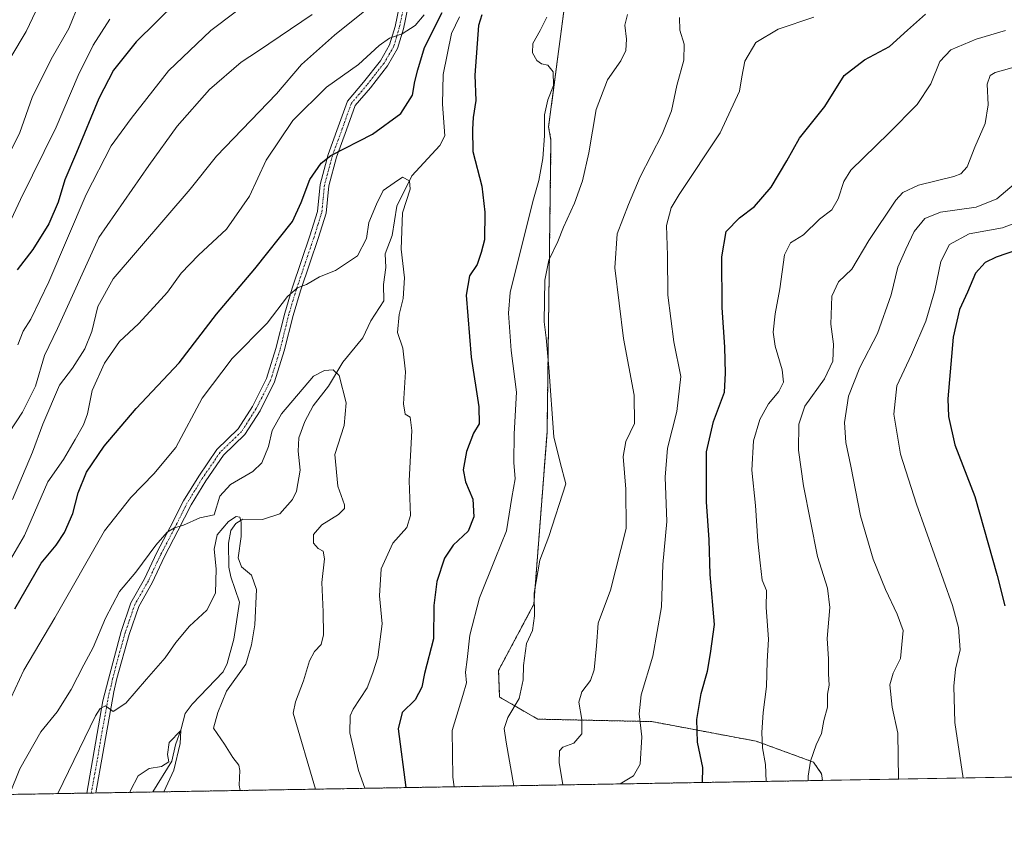
# Model space of a CAD drawing. Units: metres. Extents: x 617759 to 621214, y 4724807 to 4727180.
# Drawn here: x 618320 to 618606, y 4724807 to 4725041 of the extents above; entities that cross this region are included whole.
import ezdxf

# ---------------------------------------------------------------- set-up
doc = ezdxf.new("R2010")
doc.units = ezdxf.units.M
doc.header["$MEASUREMENT"] = 0
doc.linetypes.add('TRAZO_Y_PUNTO', pattern=[1, 0.5, -0.25, 0, -0.25])
doc.linetypes.add('TRAZOS', pattern=[0.75, 0.5, -0.25])
for name, color, linetype, lineweight in [('Arbolado forestal', 92, 'TRAZOS', 0), ('Arbolado forestal CxS', 92, 'Continuous', 0), ('Camino', 19, 'Continuous', 0), ('Camino Cxs', 19, 'Continuous', 0), ('Camino eje', 39, 'TRAZO_Y_PUNTO', 13), ('Comarca CxS', 133, 'Continuous', 0), ('Comunidad Autónoma CxS', 142, 'Continuous', 0), ('Corriente natural lineal', 142, 'Continuous', 13), ('Curva de nivel maestra', 36, 'Continuous', 30), ('Curva de nivel normal', 36, 'Continuous', 0), ('Municipio CxS', 142, 'Continuous', 0), ('Pastizal CxS', 92, 'Continuous', 0), ('Provincia CxS', 1, 'Continuous', 0)]:
    doc.layers.add(name, color=color, linetype=linetype, lineweight=lineweight)

# ---------------------------------------------------------------- blocks, each defined once
blk = doc.blocks.new('*U160')
at = {"layer": 'Curva de nivel normal', "color": 36, "linetype": 'Continuous', "lineweight": 0}
for points in [[(618548.99, 4724820.2, 885), (618548.95, 4724821.55, 885), (618549.6, 4724825.86, 885), (618551.28, 4724830.54, 885), (618552.85, 4724833.86, 885), (618553.48, 4724837.6, 885), (618554.58, 4724841.46, 885), (618554.5, 4724845.26, 885), (618555.03, 4724847.86, 885), (618554.86, 4724851.18, 885), (618554.87, 4724855.52, 885), (618554.47, 4724861.41, 885), (618555.23, 4724870.42, 885), (618554.57, 4724875.96, 885), (618551.69, 4724885.21, 885), (618547.55, 4724905.63, 885), (618546.13, 4724916.02, 885), (618546.22, 4724923.52, 885), (618547.98, 4724928.77, 885), (618553.68, 4724936.63, 885), (618556.13, 4724941.82, 885), (618556.27, 4724946.74, 885), (618555.56, 4724952.54, 885), (618555.77, 4724960.6, 885), (618557.74, 4724964.74, 885), (618561.61, 4724968.48, 885), (618566.57, 4724976.78, 885), (618574.36, 4724988.44, 885), (618576.42, 4724990.66, 885), (618580.94, 4724992.79, 885), (618591.11, 4724995.26, 885), (618593.16, 4724996.04, 885), (618595.05, 4724998.1, 885), (618597.24, 4725003.84, 885), (618600.27, 4725010.65, 885), (618601.07, 4725016.05, 885), (618600.81, 4725022.05, 885), (618601.73, 4725024.6, 885), (618603.12, 4725025.46, 885), (618611.05, 4725027.63, 885)], [(618337.66, 4725045.56, 885), (618334.72, 4725038.2, 885), (618329.54, 4725029.28, 885), (618324.06, 4725018.23, 885), (618320.53, 4725008.07, 885), (618314.76, 4724996.6, 885)]]:
    blk.add_polyline3d(points, dxfattribs=at)
blk = doc.blocks.new('*U161')
at = {"layer": 'Curva de nivel normal', "color": 36, "linetype": 'Continuous', "lineweight": 0}
blk.add_polyline3d([(618317.46, 4724816.2, 840), (618320.51, 4724823.64, 840), (618326.58, 4724834.33, 840), (618331.34, 4724840.18, 840), (618335.33, 4724846.62, 840), (618339.03, 4724853.8, 840), (618341.79, 4724858.81, 840), (618345.36, 4724867.3, 840), (618349.38, 4724874.98, 840), (618354.07, 4724880.64, 840), (618359.87, 4724888.43, 840), (618363.2, 4724892.2, 840), (618365.33, 4724893.51, 840), (618367.92, 4724894.24, 840), (618372.71, 4724896.34, 840), (618376.77, 4724897.22, 840), (618378.5, 4724902.63, 840), (618381.54, 4724906.08, 840), (618388.01, 4724909.76, 840), (618390.6, 4724912.35, 840), (618392.6, 4724917.07, 840), (618393.66, 4724921.65, 840), (618396.34, 4724926.56, 840), (618405.61, 4724937.42, 840), (618408.78, 4724939.09, 840), (618411.28, 4724939.24, 840), (618412.99, 4724937.63, 840), (618415.09, 4724929.72, 840), (618414.46, 4724923.09, 840), (618411.8, 4724914.77, 840), (618412.61, 4724905.56, 840), (618414.6, 4724900.13, 840), (618414.55, 4724899.1, 840), (618412.89, 4724897.39, 840), (618408.04, 4724894.34, 840), (618405.6, 4724891.54, 840), (618405.59, 4724889.07, 840), (618406.96, 4724887.47, 840), (618408.41, 4724886.74, 840), (618408.79, 4724884.54, 840), (618407.98, 4724877.65, 840), (618408.36, 4724869.13, 840), (618408.45, 4724862.5, 840), (618407.81, 4724859.63, 840), (618405.93, 4724857.63, 840), (618404.47, 4724854.9, 840), (618402.73, 4724849.16, 840), (618400.41, 4724843.05, 840), (618399.72, 4724839.75, 840), (618406.15, 4724817.73, 840)], dxfattribs=at)
blk = doc.blocks.new('*U173')
at = {"layer": 'Curva de nivel normal', "color": 36, "linetype": 'Continuous', "lineweight": 0}
for points in [[(618477.82, 4724818.97, 865), (618476.78, 4724825.44, 865), (618476.86, 4724828.88, 865), (618477.9, 4724829.87, 865), (618481.06, 4724831.02, 865), (618483.32, 4724833.81, 865), (618483.38, 4724837.97, 865), (618482.49, 4724842.97, 865), (618483.36, 4724845.97, 865), (618485.86, 4724849.21, 865), (618486.9, 4724852.29, 865), (618487.58, 4724859.23, 865), (618488.13, 4724865.89, 865), (618491.68, 4724875.44, 865), (618496.16, 4724893.27, 865), (618496.07, 4724904.73, 865), (618495.35, 4724914.12, 865), (618496.13, 4724918.48, 865), (618498.65, 4724923.68, 865), (618498.52, 4724931.89, 865), (618495.39, 4724948.32, 865), (618492.88, 4724968.88, 865), (618493.58, 4724978.65, 865), (618496.89, 4724987.18, 865), (618500.29, 4724995.16, 865), (618506.68, 4725007.59, 865), (618509.35, 4725014.29, 865), (618510.88, 4725021.64, 865), (618512.96, 4725029.04, 865), (618513.06, 4725033.7, 865), (618511.78, 4725037.76, 865), (618511.62, 4725041.42, 865)], [(618405.26, 4725042.26, 865), (618389.68, 4725031.72, 865), (618384.66, 4725028.46, 865), (618375.43, 4725020.53, 865), (618366.06, 4725009.9, 865), (618357.89, 4724998.47, 865), (618343.35, 4724977.62, 865), (618331.42, 4724951.29, 865), (618327.65, 4724943.41, 865), (618325, 4724934.56, 865), (618321.28, 4724926.97, 865), (618317.39, 4724921.1, 865)]]:
    blk.add_polyline3d(points, dxfattribs=at)
blk = doc.blocks.new('*U176')
at = {"layer": 'Curva de nivel normal', "color": 36, "linetype": 'Continuous', "lineweight": 0}
for points in [[(618446.34, 4724818.42, 855), (618445.93, 4724821.17, 855), (618445.83, 4724834.78, 855), (618448.92, 4724844.91, 855), (618449.92, 4724848.58, 855), (618449.62, 4724851.6, 855), (618450.15, 4724855.28, 855), (618450.88, 4724862.34, 855), (618453.7, 4724873.18, 855), (618458.21, 4724884.52, 855), (618461.56, 4724892.63, 855), (618463.07, 4724902.3, 855), (618464.02, 4724907.66, 855), (618463.64, 4724912.44, 855), (618463.71, 4724920.68, 855), (618464.41, 4724932.82, 855), (618462.85, 4724944.92, 855), (618462.15, 4724955.68, 855), (618462.56, 4724961.64, 855), (618466.74, 4724978.38, 855), (618469.33, 4724988.71, 855), (618470.85, 4724994.13, 855), (618472.1, 4725000.48, 855), (618472.58, 4725007.05, 855), (618472.52, 4725013.17, 855), (618473.52, 4725017.56, 855), (618475.13, 4725021.68, 855), (618475.07, 4725025.66, 855), (618473.54, 4725027.59, 855), (618471.65, 4725027.95, 855), (618470.33, 4725028.97, 855), (618469.05, 4725031.14, 855), (618469.13, 4725033.87, 855), (618471.33, 4725037.62, 855), (618473.17, 4725041.46, 855)], [(618437.69, 4725042.19, 855), (618435.02, 4725039.03, 855), (618431.33, 4725036.64, 855), (618427.66, 4725035.35, 855), (618424.66, 4725033.23, 855), (618418.66, 4725027.74, 855), (618409.33, 4725021.19, 855), (618399.63, 4725011.56, 855), (618391.9, 4725000.01, 855), (618387.02, 4724989.62, 855), (618380.39, 4724980.02, 855), (618372.24, 4724972.55, 855), (618367.26, 4724967.3, 855), (618363.31, 4724961.74, 855), (618359.33, 4724957.47, 855), (618354.93, 4724952.63, 855), (618349.36, 4724947.46, 855), (618345.02, 4724941.21, 855), (618341.42, 4724933.3, 855), (618340.12, 4724926.55, 855), (618338.99, 4724923.3, 855), (618336.49, 4724919.12, 855), (618333.17, 4724913.26, 855), (618328.57, 4724906.79, 855), (618321.9, 4724891.3, 855), (618315.77, 4724880.79, 855)]]:
    blk.add_polyline3d(points, dxfattribs=at)
blk = doc.blocks.new('*U177')
at = {"layer": 'Curva de nivel normal', "color": 36, "linetype": 'Continuous', "lineweight": 0}
blk.add_polyline3d([(618593.87, 4724820.97, 895), (618591.47, 4724837.02, 895), (618591.15, 4724847.56, 895), (618591.67, 4724852.54, 895), (618593, 4724858.13, 895), (618592.55, 4724864.56, 895), (618590.79, 4724870.95, 895), (618580.35, 4724900.35, 895), (618575.68, 4724914.85, 895), (618573.74, 4724926.44, 895), (618574.6, 4724934.64, 895), (618578.88, 4724943.72, 895), (618583.09, 4724953.38, 895), (618585.67, 4724962.29, 895), (618587.37, 4724970.69, 895), (618589.89, 4724975.56, 895), (618595.64, 4724978.7, 895), (618605.28, 4724980.47, 895), (618614.63, 4724984.02, 895)], dxfattribs=at)
blk = doc.blocks.new('*U182')
at = {"layer": 'Curva de nivel normal', "color": 36, "linetype": 'Continuous', "lineweight": 0}
for points in [[(618575.13, 4724820.65, 890), (618574.97, 4724833.97, 890), (618573.26, 4724841.48, 890), (618572.6, 4724847.95, 890), (618573.61, 4724851.36, 890), (618575.72, 4724855.65, 890), (618576.44, 4724863.76, 890), (618574.76, 4724868.41, 890), (618571.35, 4724875.58, 890), (618567.79, 4724884.38, 890), (618564.08, 4724896.97, 890), (618561.35, 4724911.34, 890), (618559.88, 4724918.21, 890), (618559.47, 4724924.03, 890), (618560.6, 4724931.63, 890), (618563.92, 4724939.9, 890), (618569.04, 4724949.76, 890), (618573.02, 4724961.04, 890), (618574.94, 4724969.06, 890), (618577.24, 4724974.25, 890), (618579.71, 4724979.36, 890), (618582.8, 4724983.17, 890), (618587.26, 4724984.92, 890), (618597.64, 4724986.39, 890), (618603.64, 4724988.81, 890), (618608.61, 4724993.07, 890)], [(618325.09, 4725043.23, 890), (618322.33, 4725037.29, 890), (618317.9, 4725029.87, 890)]]:
    blk.add_polyline3d(points, dxfattribs=at)
blk = doc.blocks.new('*U184')
at = {"layer": 'Curva de nivel normal', "color": 36, "linetype": 'Continuous', "lineweight": 0}
blk.add_polyline3d([(618331.52, 4724816.44, 835), (618342.4, 4724839.01, 835), (618343.76, 4724841.14, 835), (618345.35, 4724841.86, 835), (618347.55, 4724840.26, 835), (618351.2, 4724842.66, 835), (618357.22, 4724849.64, 835), (618362.66, 4724855.77, 835), (618365.66, 4724860.29, 835), (618369.66, 4724865.02, 835), (618374.7, 4724869.58, 835), (618377.21, 4724874.51, 835), (618377.44, 4724881.55, 835), (618376.78, 4724887.31, 835), (618377.69, 4724891.49, 835), (618380.96, 4724895.27, 835), (618383.17, 4724896.75, 835), (618384.24, 4724896.55, 835), (618384.66, 4724895.14, 835), (618384.62, 4724890.96, 835), (618383.8, 4724884.77, 835), (618384.71, 4724882.19, 835), (618387.67, 4724879.77, 835), (618389.06, 4724875.63, 835), (618388.62, 4724865.33, 835), (618387.68, 4724859.59, 835), (618386.02, 4724853.98, 835), (618380.42, 4724846.14, 835), (618377.86, 4724839.96, 835), (618376.6, 4724835.44, 835), (618379.81, 4724830.79, 835), (618382.22, 4724826.87, 835), (618383.95, 4724824.72, 835), (618384.28, 4724823.12, 835), (618384.02, 4724818.94, 835), (618384.38, 4724817.35, 835)], dxfattribs=at)
blk = doc.blocks.new('*U191')
at = {"layer": 'Curva de nivel normal', "color": 36, "linetype": 'Continuous', "lineweight": 0}
for points in [[(618315.88, 4724978.29, 880), (618320.67, 4724988.62, 880), (618331.07, 4725009.62, 880), (618337.4, 4725024.55, 880), (618341.71, 4725033.35, 880), (618346.62, 4725040.88, 880)], [(618606.12, 4725037.64, 880), (618597.64, 4725035.1, 880), (618590.3, 4725031.97, 880), (618587.14, 4725028.64, 880), (618584.5, 4725022.13, 880), (618580.53, 4725016.13, 880), (618572.31, 4725007.82, 880), (618561.34, 4724997.11, 880), (618559.32, 4724993.82, 880), (618557.61, 4724988.79, 880), (618555.85, 4724985.62, 880), (618552.24, 4724982.95, 880), (618547.58, 4724978.37, 880), (618543.8, 4724976.1, 880), (618542.12, 4724972.6, 880), (618540.76, 4724962.74, 880), (618539.38, 4724955.54, 880), (618538.79, 4724950.21, 880), (618539.38, 4724946.13, 880), (618541.44, 4724939.3, 880), (618541.8, 4724935.65, 880), (618540.44, 4724932.95, 880), (618537.48, 4724929.37, 880), (618534.9, 4724924.86, 880), (618533.07, 4724918.71, 880), (618532.58, 4724910.22, 880), (618533.68, 4724899.99, 880), (618534.32, 4724889.63, 880), (618535.03, 4724883.35, 880), (618535.62, 4724878.27, 880), (618536.89, 4724875.3, 880), (618536.76, 4724870.38, 880), (618537.42, 4724861.23, 880), (618537.06, 4724854.7, 880), (618536.87, 4724847.45, 880), (618535.92, 4724839.97, 880), (618535.53, 4724834.12, 880), (618535.75, 4724829.74, 880), (618536.59, 4724824.91, 880), (618536.81, 4724819.99, 880)]]:
    blk.add_polyline3d(points, dxfattribs=at)
blk = doc.blocks.new('*U198')
at = {"layer": 'Curva de nivel normal', "color": 36, "linetype": 'Continuous', "lineweight": 0}
blk.add_polyline3d([(618316.64, 4724841.38, 845), (618321.69, 4724852.18, 845), (618330.66, 4724867.41, 845), (618345.02, 4724892.63, 845), (618352.63, 4724902.3, 845), (618359.33, 4724909.13, 845), (618365.71, 4724916.75, 845), (618373.33, 4724931.08, 845), (618382, 4724942.56, 845), (618392.19, 4724952.76, 845), (618398.06, 4724960.48, 845), (618400.97, 4724963.05, 845), (618403.61, 4724964, 845), (618407.33, 4724966.2, 845), (618412, 4724968.05, 845), (618418.33, 4724972.27, 845), (618420.96, 4724977.38, 845), (618421.67, 4724981.95, 845), (618423.84, 4724987.29, 845), (618425.8, 4724991.25, 845), (618429, 4724993.51, 845), (618431.39, 4724995.08, 845), (618433.39, 4724994.04, 845), (618433.64, 4724991.67, 845), (618431.43, 4724984.78, 845), (618431.02, 4724974.29, 845), (618431.95, 4724965.95, 845), (618431.58, 4724959.95, 845), (618430.44, 4724955.31, 845), (618429.98, 4724950.11, 845), (618431.45, 4724945.53, 845), (618432.26, 4724938.68, 845), (618431.65, 4724929.4, 845), (618432.17, 4724926.38, 845), (618433.64, 4724925.58, 845), (618434.06, 4724921.68, 845), (618433.35, 4724907.14, 845), (618433.75, 4724897.03, 845), (618432.62, 4724893.58, 845), (618428.56, 4724889.03, 845), (618425.19, 4724881.63, 845), (618424.71, 4724873.77, 845), (618425.54, 4724865.67, 845), (618424.21, 4724855.97, 845), (618422.78, 4724851.43, 845), (618421.2, 4724847.11, 845), (618417.06, 4724840.91, 845), (618416.26, 4724839.01, 845), (618416.12, 4724834.1, 845), (618418.64, 4724823.13, 845), (618420.43, 4724817.98, 845)], dxfattribs=at)
blk = doc.blocks.new('*U201')
at = {"layer": 'Curva de nivel normal', "color": 36, "linetype": 'Continuous', "lineweight": 0}
for points in [[(618154.88, 4724813.39, 830), (618152.7, 4724817.16, 830), (618149.68, 4724825.7, 830), (618148.03, 4724832.99, 830), (618147.33, 4724846.02, 830), (618145.4, 4724853.82, 830), (618144.55, 4724858.91, 830), (618145.18, 4724860.86, 830), (618147.23, 4724858.99, 830), (618150.14, 4724852.88, 830), (618154.7, 4724841.61, 830), (618166.71, 4724820.89, 830), (618172.24, 4724813.69, 830)], [(618352.38, 4724816.8, 830), (618352.55, 4724817.34, 830), (618354.82, 4724821.56, 830), (618357.98, 4724823.73, 830), (618361.51, 4724824.34, 830), (618363.65, 4724825.67, 830), (618363.32, 4724827.83, 830), (618363.77, 4724831.27, 830), (618367.19, 4724834.72, 830), (618367.01, 4724830.95, 830), (618365.14, 4724823.28, 830), (618362.26, 4724816.97, 830)]]:
    blk.add_polyline3d(points, dxfattribs=at)
blk = doc.blocks.new('*U208')
at = {"layer": 'Curva de nivel normal', "color": 36, "linetype": 'Continuous', "lineweight": 0}
for points in [[(618494.48, 4724819.26, 870), (618498.37, 4724821.58, 870), (618500.27, 4724824.94, 870), (618500.78, 4724832.93, 870), (618499.98, 4724839.56, 870), (618500.52, 4724845.04, 870), (618503.95, 4724856.25, 870), (618506.46, 4724870.62, 870), (618506.86, 4724882.83, 870), (618508, 4724895.33, 870), (618507.52, 4724908.18, 870), (618508.17, 4724916.61, 870), (618510.86, 4724927.21, 870), (618512, 4724937.38, 870), (618510.05, 4724947.38, 870), (618508.29, 4724960.92, 870), (618508.21, 4724972.41, 870), (618507.9, 4724981.11, 870), (618509.27, 4724986.25, 870), (618511.52, 4724990.13, 870), (618523.44, 4725007.98, 870), (618529.08, 4725020, 870), (618529.68, 4725024.22, 870), (618530.61, 4725028.74, 870), (618533.8, 4725034.18, 870), (618540.27, 4725038.01, 870), (618550.57, 4725041.51, 870)], [(618397.02, 4725053.68, 870), (618375.84, 4725037.62, 870), (618363.59, 4725025.96, 870), (618352.74, 4725012.09, 870), (618346.94, 4725004.16, 870), (618339.76, 4724990.06, 870), (618328.94, 4724964.79, 870), (618323.67, 4724953.92, 870), (618321.5, 4724950.48, 870), (618319.97, 4724946.55, 870)]]:
    blk.add_polyline3d(points, dxfattribs=at)
blk = doc.blocks.new('*U212')
at = {"layer": 'Curva de nivel normal', "color": 36, "linetype": 'Continuous', "lineweight": 0}
for points in [[(618463.7, 4724818.72, 860), (618461.42, 4724831.31, 860), (618460.89, 4724835.33, 860), (618461.95, 4724838.48, 860), (618465.2, 4724844.01, 860), (618466.37, 4724849.38, 860), (618466.41, 4724853.61, 860), (618467.36, 4724859.96, 860), (618469.05, 4724863.7, 860), (618469.6, 4724867.98, 860), (618469.57, 4724874.59, 860), (618471.18, 4724884.14, 860), (618473.77, 4724890.92, 860), (618478.76, 4724906.24, 860), (618477.12, 4724912.37, 860), (618475.28, 4724919.86, 860), (618473.84, 4724939.9, 860), (618472.98, 4724948.56, 860), (618472.43, 4724953.19, 860), (618472.68, 4724965.23, 860), (618473.8, 4724971.03, 860), (618476.4, 4724976.47, 860), (618478.02, 4724980.6, 860), (618481.24, 4724987.53, 860), (618483.56, 4724994.05, 860), (618485.37, 4725002.14, 860), (618487.52, 4725014.68, 860), (618490.8, 4725023.31, 860), (618494.66, 4725028.85, 860), (618496.07, 4725031.8, 860), (618496.33, 4725035.11, 860), (618495.85, 4725039.16, 860), (618496.56, 4725042.22, 860)], [(618423.33, 4725045.61, 860), (618411.69, 4725036.22, 860), (618402.13, 4725027.72, 860), (618394.9, 4725019.29, 860), (618377.51, 4725001.16, 860), (618369.85, 4724991.62, 860), (618347.5, 4724965.62, 860), (618343.15, 4724957.64, 860), (618341.34, 4724950.38, 860), (618339.3, 4724945.32, 860), (618335.78, 4724939.76, 860), (618332.02, 4724934.8, 860), (618327.12, 4724923.5, 860), (618324.21, 4724915.4, 860), (618318.4, 4724901.65, 860)]]:
    blk.add_polyline3d(points, dxfattribs=at)
blk = doc.blocks.new('*U213')
at = {"layer": 'Curva de nivel maestra', "color": 36, "linetype": 'Continuous', "lineweight": 30}
for points in [[(618319.01, 4724870.04, 850), (618326.67, 4724883.26, 850), (618331.01, 4724888.5, 850), (618333.49, 4724892.14, 850), (618335.86, 4724897.63, 850), (618337.36, 4724903.58, 850), (618339.79, 4724909.58, 850), (618344.96, 4724917.18, 850), (618354.26, 4724928.04, 850), (618366.66, 4724941.32, 850), (618377.53, 4724955.45, 850), (618388.62, 4724968.57, 850), (618399.55, 4724982.29, 850), (618402.02, 4724987.75, 850), (618404.57, 4724994.46, 850), (618407.82, 4724999.15, 850), (618410.61, 4725001.41, 850), (618422.7, 4725007.62, 850), (618430.92, 4725013.54, 850), (618434.32, 4725018.88, 850), (618434.93, 4725022.8, 850), (618435.82, 4725026.18, 850), (618437.78, 4725032.72, 850), (618442.91, 4725042.8, 850)], [(618454.38, 4725042.2, 850), (618453.42, 4725039.07, 850), (618452.34, 4725024.72, 850), (618452.67, 4725017.3, 850), (618451.87, 4725012.4, 850), (618451.68, 4725008.99, 850), (618451.73, 4725002.58, 850), (618454.41, 4724992.46, 850), (618455.29, 4724984.92, 850), (618455.14, 4724976.99, 850), (618454.14, 4724973.3, 850), (618453.04, 4724969.83, 850), (618450.85, 4724966.47, 850), (618449.85, 4724960.89, 850), (618451.32, 4724942.9, 850), (618453.52, 4724928.53, 850), (618453.64, 4724923.63, 850), (618451.95, 4724920.96, 850), (618449.96, 4724915.63, 850), (618448.98, 4724910.27, 850), (618449.62, 4724906.85, 850), (618451.82, 4724901.75, 850), (618452.08, 4724896.71, 850), (618450.46, 4724892.51, 850), (618446.06, 4724888.47, 850), (618443.56, 4724884.72, 850), (618441.35, 4724877.96, 850), (618440.47, 4724870.96, 850), (618440.34, 4724861.3, 850), (618437.78, 4724851.3, 850), (618437.01, 4724847.3, 850), (618435.02, 4724843.64, 850), (618431.31, 4724839.97, 850), (618430.14, 4724835.25, 850), (618432.32, 4724818.18, 850)]]:
    blk.add_polyline3d(points, dxfattribs=at)
blk = doc.blocks.new('*U217')
at = {"layer": 'Curva de nivel maestra', "color": 36, "linetype": 'Continuous', "lineweight": 30}
blk.add_polyline3d([(618618.86, 4724977.24, 900), (618603.4, 4724971.96, 900), (618600.28, 4724970.37, 900), (618597.48, 4724967.26, 900), (618595.09, 4724961.74, 900), (618592.76, 4724956.76, 900), (618590.98, 4724948.71, 900), (618589.39, 4724930.82, 900), (618589.59, 4724925.72, 900), (618591.44, 4724917.51, 900), (618597.24, 4724902.56, 900), (618603.67, 4724879.7, 900), (618605.98, 4724870.91, 900)], dxfattribs=at)
blk = doc.blocks.new('*U219')
at = {"layer": 'Curva de nivel maestra', "color": 36, "linetype": 'Continuous', "lineweight": 30}
for points in [[(618518.28, 4724819.67, 875), (618518.43, 4724823.97, 875), (618516.9, 4724831.31, 875), (618516.68, 4724837.97, 875), (618517.92, 4724845.43, 875), (618519.73, 4724851.97, 875), (618520.66, 4724857.09, 875), (618521.81, 4724865.46, 875), (618520.54, 4724879.96, 875), (618520.21, 4724889.98, 875), (618519.53, 4724900.99, 875), (618519.51, 4724915.52, 875), (618521.51, 4724924.3, 875), (618524.66, 4724932.76, 875), (618524.98, 4724938.28, 875), (618524.8, 4724945.86, 875), (618524.07, 4724957.37, 875), (618523.89, 4724971.99, 875), (618525.18, 4724979.35, 875), (618529.07, 4724983.36, 875), (618533.42, 4724986.57, 875), (618538.18, 4724992.17, 875), (618542.76, 4724999.87, 875), (618546.47, 4725006.43, 875), (618553.8, 4725015.63, 875), (618559.42, 4725024.54, 875), (618565.23, 4725029.08, 875), (618572.56, 4725033, 875), (618577.71, 4725037.7, 875), (618582.99, 4725042.33, 875)], [(618365.86, 4725045.84, 875), (618354.21, 4725034.29, 875), (618347.64, 4725026.12, 875), (618343.38, 4725017.93, 875), (618336.88, 4725002.29, 875), (618333.5, 4724994.33, 875), (618331.59, 4724987.88, 875), (618328.88, 4724981.61, 875), (618324.25, 4724974.1, 875), (618319.77, 4724968.23, 875)]]:
    blk.add_polyline3d(points, dxfattribs=at)
blk = doc.blocks.new('*U226')
at = {"layer": 'Camino Cxs', "color": 19, "linetype": 'Continuous', "lineweight": 0}
blk.add_polyline3d([(618432.96, 4725044.18, 856.63), (618431.68, 4725038.13, 855.33), (618429.99, 4725032.42, 853.63), (618427.06, 4725027.42, 853.62), (618422.07, 4725021.03, 852.67), (618417.68, 4725015.91, 852.02), (618415.12, 4725008.8, 850.91), (618412.27, 4725000.9, 849.6), (618410.01, 4724992.58, 848.42), (618409.23, 4724984.66, 847.28), (618406.94, 4724977.35, 846.54), (618404.51, 4724970.2, 845.57), (618401.82, 4724962.2, 844.82), (618399.66, 4724955.04, 844.16), (618397.1, 4724944.74, 843.16), (618394.34, 4724935.78, 842.38), (618390.1, 4724927.42, 841.72), (618385.73, 4724920.57, 841.39), (618379.49, 4724914.55, 841.18), (618374.43, 4724907.12, 840.95), (618370.12, 4724900.13, 840.58), (618366.32, 4724892.56, 839.65), (618362.47, 4724885.2, 838.85), (618358.85, 4724877.53, 838.19), (618354.95, 4724870.68, 837.59), (618352.19, 4724862.59, 836.63), (618348.6, 4724849.77, 835.64), (618347.73, 4724845.92, 835.3), (618344.58, 4724828.08, 833.34), (618342.5, 4724816.63, 831.86), (618339.89, 4724816.59, 832.28), (618344.58, 4724843.3, 835.8), (618346.16, 4724849.59, 835.82), (618349.82, 4724863.4, 837.16), (618352.66, 4724871.71, 838.24), (618356.63, 4724878.69, 838.53), (618360.23, 4724886.31, 839.45), (618364.1, 4724893.7, 840.05), (618367.94, 4724901.35, 841.04), (618372.33, 4724908.48, 841.11), (618377.57, 4724916.17, 841.42), (618383.78, 4724922.16, 841.57), (618387.92, 4724928.66, 841.91), (618392.01, 4724936.72, 842.46), (618394.69, 4724945.42, 843.52), (618397.25, 4724955.71, 844.23), (618399.44, 4724962.96, 845.14), (618402.14, 4724971, 845.78), (618404.56, 4724978.13, 847), (618406.77, 4724985.16, 847.42), (618407.54, 4724993.03, 848.5), (618409.88, 4725001.65, 850.1), (618412.77, 4725009.65, 851.21), (618415.48, 4725017.18, 852.55), (618420.13, 4725022.61, 853.31), (618424.99, 4725028.82, 854.11), (618427.67, 4725033.42, 854.27), (618429.26, 4725038.75, 855.77), (618430.55, 4725044.85, 857.19)], dxfattribs=at)

msp = doc.modelspace()

# ---------------------------------------------------------------- linework, layer by layer
at = {"layer": 'Arbolado forestal', "color": 92, "linetype": 'TRAZOS', "lineweight": 0}
for points in [[(618553.11, 4724820.27, 885.5), (618552.82, 4724822.22, 885.41), (618550.45, 4724825.6, 884.85), (618533.89, 4724831.63, 879.44), (618503.65, 4724837.32, 870.8), (618470.57, 4724838.03, 861.37), (618459.54, 4724844.44, 858.24), (618459.22, 4724852.13, 857.92), (618469.44, 4724871.31, 859.96), (618473.28, 4724921.19, 859.71), (618474.42, 4725005.86, 856), (618473.74, 4725009.66, 855.62), (618478.22, 4725043.86, 856)], [(618553.11, 4724820.27, 885.5), (618359.02, 4724816.92, 829.14), (618342.49, 4724816.63, 831.86), (618341.19, 4724816.61, 831.96), (618339.89, 4724816.59, 832.28), (618220.86, 4724814.53, 837.89), (618219.55, 4724814.51, 837.82), (618218.25, 4724814.49, 837.75), (618164.92, 4724813.57, 827.43), (618144.28, 4724813.21, 832.89)]]:
    msp.add_polyline3d(points, dxfattribs=at)
at = {"layer": 'Arbolado forestal CxS', "color": 92, "linetype": 'Continuous', "lineweight": 0}
msp.add_polyline3d([(618478.22, 4725043.86, 856), (618473.74, 4725009.66, 855.62), (618474.42, 4725005.86, 856), (618473.28, 4724921.19, 859.71), (618469.44, 4724871.31, 859.96), (618459.22, 4724852.13, 857.92), (618459.54, 4724844.44, 858.24), (618470.57, 4724838.03, 861.37), (618503.65, 4724837.32, 870.8), (618533.89, 4724831.63, 879.44), (618550.45, 4724825.6, 884.85), (618552.82, 4724822.22, 885.41), (618553.11, 4724820.27, 885.5), (618144.28, 4724813.21, 832.89)], dxfattribs=at)
at = {"layer": 'Camino', "color": 19, "linetype": 'Continuous', "lineweight": 0}
for points in [[(618339.89, 4724816.59, 832.28), (618344.58, 4724843.3, 835.8), (618346.16, 4724849.59, 835.82), (618349.82, 4724863.4, 837.16), (618352.66, 4724871.71, 838.24), (618356.63, 4724878.69, 838.53), (618360.23, 4724886.31, 839.45), (618364.1, 4724893.7, 840.05), (618367.94, 4724901.35, 841.04), (618372.33, 4724908.48, 841.11), (618377.57, 4724916.17, 841.42), (618383.78, 4724922.16, 841.57), (618387.92, 4724928.66, 841.91), (618392.01, 4724936.72, 842.46), (618394.69, 4724945.42, 843.52), (618397.25, 4724955.71, 844.23), (618399.44, 4724962.96, 845.14), (618402.14, 4724971, 845.78), (618404.56, 4724978.13, 847), (618406.77, 4724985.16, 847.42), (618407.54, 4724993.03, 848.5), (618409.88, 4725001.65, 850.1), (618412.77, 4725009.65, 851.21), (618415.48, 4725017.18, 852.55), (618420.13, 4725022.61, 853.31), (618424.99, 4725028.82, 854.11), (618427.67, 4725033.42, 854.27), (618429.26, 4725038.75, 855.77), (618430.55, 4725044.85, 857.19)], [(618432.96, 4725044.18, 856.63), (618431.68, 4725038.13, 855.33), (618429.99, 4725032.42, 853.63), (618427.06, 4725027.42, 853.62), (618422.07, 4725021.03, 852.67), (618417.68, 4725015.91, 852.02), (618415.12, 4725008.8, 850.91), (618412.27, 4725000.9, 849.6), (618410.01, 4724992.58, 848.42), (618409.23, 4724984.66, 847.28), (618406.94, 4724977.35, 846.54), (618404.51, 4724970.2, 845.57), (618401.82, 4724962.2, 844.82), (618399.66, 4724955.04, 844.16), (618397.1, 4724944.74, 843.16), (618394.34, 4724935.78, 842.38), (618390.1, 4724927.42, 841.72), (618385.73, 4724920.57, 841.39), (618379.49, 4724914.55, 841.18), (618374.43, 4724907.12, 840.95), (618370.12, 4724900.13, 840.58), (618366.32, 4724892.56, 839.65), (618362.47, 4724885.2, 838.85), (618358.85, 4724877.53, 838.19), (618354.95, 4724870.68, 837.59), (618352.19, 4724862.59, 836.63), (618348.6, 4724849.77, 835.64), (618347.73, 4724845.92, 835.3), (618344.58, 4724828.08, 833.34), (618342.49, 4724816.63, 831.86)], [(618342.49, 4724816.63, 831.86), (618339.89, 4724816.59, 832.28)]]:
    msp.add_polyline3d(points, dxfattribs=at)
at = {"layer": 'Camino eje', "color": 39, "linetype": 'TRAZO_Y_PUNTO', "lineweight": 13}
msp.add_polyline3d([(618431.76, 4725044.52, 856.77), (618430.47, 4725038.44, 855.61), (618429.68, 4725035.78, 854.71), (618428.83, 4725032.92, 853.97), (618427.37, 4725030.42, 853.95), (618426.03, 4725028.12, 853.94), (618423.53, 4725024.93, 853.49), (618421.1, 4725021.82, 852.96), (618418.91, 4725019.26, 852.57), (618416.58, 4725016.55, 852.27), (618413.95, 4725009.23, 851.05), (618411.08, 4725001.28, 849.84), (618408.78, 4724992.81, 848.46), (618408.39, 4724988.87, 847.85), (618408, 4724984.91, 847.35), (618406.86, 4724981.26, 846.97), (618405.75, 4724977.74, 846.73), (618403.33, 4724970.6, 845.68), (618400.63, 4724962.58, 844.97), (618398.46, 4724955.38, 844.19), (618395.9, 4724945.08, 843.28), (618393.18, 4724936.25, 842.43), (618389.01, 4724928.04, 841.81), (618386.94, 4724924.79, 841.64), (618384.76, 4724921.37, 841.48), (618378.53, 4724915.36, 841.29), (618373.38, 4724907.8, 841.05), (618371.23, 4724904.31, 840.95), (618369.03, 4724900.74, 840.8), (618365.21, 4724893.13, 839.84), (618361.35, 4724885.76, 839.06), (618357.74, 4724878.11, 838.35), (618353.81, 4724871.2, 837.89), (618352.39, 4724867.04, 837.07), (618351.01, 4724863, 836.84), (618349.21, 4724856.59, 836.37), (618347.38, 4724849.68, 835.66), (618346.95, 4724847.76, 835.47), (618346.16, 4724844.61, 835.34), (618344.58, 4724835.69, 834.45), (618342.24, 4724822.34, 832.63), (618341.19, 4724816.61, 831.96)], dxfattribs=at)
at = {"layer": 'Comarca CxS', "color": 133, "linetype": 'Continuous', "lineweight": 0}
msp.add_polyline3d([(621214.33, 4724866.22, 902.23), (617799.77, 4724807.26, 931.73), (617774.7, 4726280.34, 1100.67)], dxfattribs=at)
msp.add_polyline3d([(621214.33, 4724866.22, 902.23), (617799.77, 4724807.26, 931.73), (617774.7, 4726280.34, 1100.67)], dxfattribs=at)
at = {"layer": 'Comunidad Autónoma CxS', "color": 142, "linetype": 'Continuous', "lineweight": 0}
msp.add_polyline3d([(621214.33, 4724866.22, 902.23), (617799.77, 4724807.26, 931.73), (617760.4, 4727120.56, 1053.94), (621173.82, 4727179.53, 697.44), (621214.33, 4724866.22, 902.23)], close=True, dxfattribs=at)
msp.add_polyline3d([(621214.33, 4724866.22, 902.23), (617799.77, 4724807.26, 931.73), (617760.4, 4727120.56, 1053.94), (621173.82, 4727179.53, 697.44), (621214.33, 4724866.22, 902.23)], close=True, dxfattribs=at)
at = {"layer": 'Corriente natural lineal', "color": 142, "linetype": 'Continuous', "lineweight": 13}
msp.add_polyline3d([(618447.95, 4725041.59, 848.4), (618445.58, 4725036.79, 847.78), (618443.22, 4725024.9, 846.96), (618443.03, 4725016.31, 846.45), (618443.65, 4725007.05, 846.34), (618442.18, 4725004.31, 846.12), (618434.12, 4724995.49, 845.41), (618429.74, 4724986.68, 844.81), (618428.44, 4724978.22, 844.53), (618426.38, 4724972.92, 843.69), (618426.55, 4724968.96, 843.08), (618425.84, 4724964.01, 843.15), (618425.98, 4724959.22, 842.43), (618422.24, 4724953.46, 841.92), (618419.88, 4724948.54, 841.54), (618414.06, 4724941.51, 840.74), (618409.93, 4724934.5, 838.62), (618405.48, 4724928.79, 837.43), (618403.06, 4724924.29, 836.86), (618401.33, 4724919.52, 836.51), (618401.17, 4724915.74, 836.45), (618401.76, 4724910.2, 835.88), (618400.65, 4724904.09, 835.75), (618399.53, 4724901.69, 835.9), (618395.83, 4724897.54, 836.03), (618390.83, 4724895.88, 835.4), (618385.15, 4724895.99, 835.22), (618383.14, 4724894.74, 835.03), (618381.68, 4724892.74, 834.51), (618380.94, 4724889.08, 834.16), (618381.08, 4724882.11, 834.28), (618381.64, 4724879.3, 833.69), (618384.2, 4724871.98, 833.53), (618382.5, 4724861.24, 832.42), (618380.61, 4724854.16, 832.19), (618379.4, 4724851.77, 832.19), (618370.4, 4724842.33, 831.3), (618368.44, 4724839.63, 831.56), (618367.23, 4724835.27, 830.92), (618365.59, 4724830.56, 830.5), (618364.51, 4724825.88, 830.4), (618359.03, 4724816.92, 829.14)], dxfattribs=at)
at = {"layer": 'Municipio CxS', "color": 142, "linetype": 'Continuous', "lineweight": 0}
msp.add_polyline3d([(618891.69, 4724826.11, 949.62), (617799.77, 4724807.26, 931.73), (617781.62, 4725873.6, 1007.62)], dxfattribs=at)
msp.add_polyline3d([(618891.69, 4724826.11, 949.62), (617799.77, 4724807.26, 931.73), (617781.62, 4725873.6, 1007.62)], dxfattribs=at)
at = {"layer": 'Pastizal CxS', "color": 92, "linetype": 'Continuous', "lineweight": 0}
for points in [[(618818.33, 4724824.85, 952.5), (618553.11, 4724820.27, 885.5), (618552.82, 4724822.22, 885.41), (618550.45, 4724825.6, 884.85), (618533.89, 4724831.63, 879.44), (618503.65, 4724837.32, 870.8), (618470.57, 4724838.03, 861.37), (618459.54, 4724844.44, 858.24), (618459.22, 4724852.13, 857.92), (618469.44, 4724871.31, 859.96), (618473.28, 4724921.19, 859.71), (618474.42, 4725005.86, 856), (618473.74, 4725009.66, 855.62), (618478.22, 4725043.86, 856), (618478.41, 4725045.29, 855.65), (618522.04, 4725059.16, 861.06), (618539.73, 4725066.99, 861.88), (618556.1, 4725077.99, 862.15), (618575.83, 4725081.13, 863.67), (618579.11, 4725091.79, 864.37), (618591.81, 4725110.65, 866.95), (618600.51, 4725134.42, 867.22), (618607.32, 4725149.11, 868.38)], [(618553.11, 4724820.27, 885.5), (618552.82, 4724822.22, 885.41), (618550.45, 4724825.6, 884.85), (618533.89, 4724831.63, 879.44), (618503.65, 4724837.32, 870.8), (618470.57, 4724838.03, 861.37), (618459.54, 4724844.44, 858.24), (618459.22, 4724852.13, 857.92), (618469.44, 4724871.31, 859.96), (618473.28, 4724921.19, 859.71), (618474.42, 4725005.86, 856), (618473.74, 4725009.66, 855.62), (618478.22, 4725043.86, 856)], [(618818.33, 4724824.85, 952.5), (618553.11, 4724820.27, 885.5)]]:
    msp.add_polyline3d(points, dxfattribs=at)
at = {"layer": 'Provincia CxS', "color": 1, "linetype": 'Continuous', "lineweight": 0}
msp.add_polyline3d([(621214.33, 4724866.22, 902.23), (617799.77, 4724807.26, 931.73), (617760.4, 4727120.56, 1053.94), (621173.82, 4727179.53, 697.44), (621214.33, 4724866.22, 902.23)], close=True, dxfattribs=at)
msp.add_polyline3d([(621214.33, 4724866.22, 902.23), (617799.77, 4724807.26, 931.73), (617760.4, 4727120.56, 1053.94), (621173.82, 4727179.53, 697.44), (621214.33, 4724866.22, 902.23)], close=True, dxfattribs=at)

# ---------------------------------------------------------------- block references
at = {"layer": 'Camino Cxs', "color": 19, "linetype": 'Continuous', "lineweight": 0}
msp.add_blockref('*U226', (0, 0), dxfattribs=at)
at = {"layer": 'Curva de nivel maestra', "color": 36, "linetype": 'Continuous', "lineweight": 30}
for name in ['*U219', '*U213', '*U217']:
    msp.add_blockref(name, (0, 0), dxfattribs=at)
at = {"layer": 'Curva de nivel normal', "color": 36, "linetype": 'Continuous', "lineweight": 0}
for name in ['*U184', '*U177', '*U182', '*U160', '*U191', '*U208', '*U173', '*U212', '*U176', '*U198', '*U161', '*U201']:
    msp.add_blockref(name, (0, 0), dxfattribs=at)

doc.saveas('drawing.dxf')
